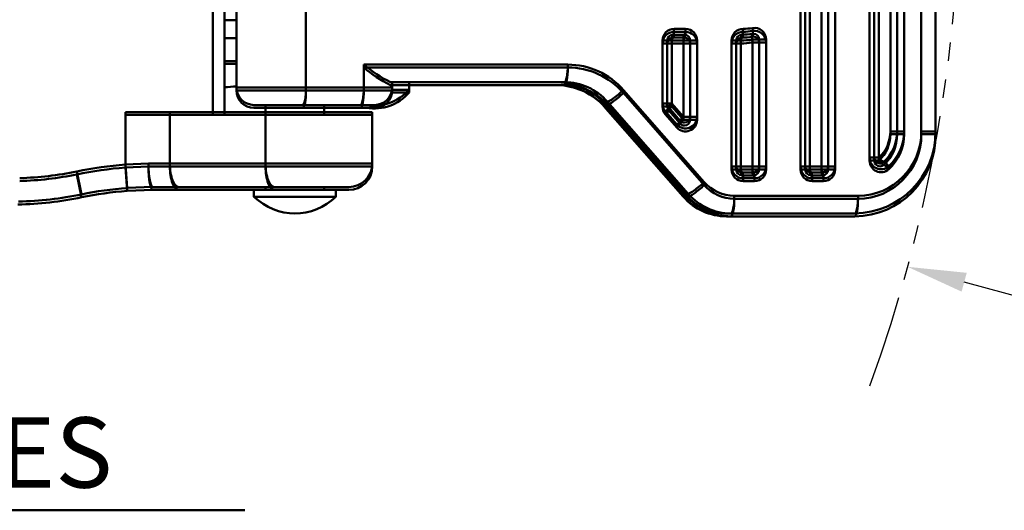
# Model space of a CAD drawing. Units: millimetres. Extents: x 0 to 1804, y 0 to 446.
# Drawn here: x 832 to 916, y 266 to 308 of the extents above; entities that cross this region are included whole.
import ezdxf

# ---------------------------------------------------------------- set-up
doc = ezdxf.new("R2010")
doc.units = ezdxf.units.MM
doc.header["$LTSCALE"] = 0.5
doc.linetypes.add('PHANTOM2', pattern=[31.75, 15.875, -3.175, 3.175, -3.175, 3.175, -3.175])
doc.layers.get('0').update_dxf_attribs({"color": 3})
doc.layers.add('AM_VIS', color=3, linetype='Continuous', lineweight=50)
doc.styles.add('DIM TEXT STYLE', font='romans.shx', dxfattribs={"oblique": 15, "bigfont": 'whgtxt.shx'})
doc.styles.add('GDD', font='romans.shx', dxfattribs={"oblique": 15})
doc.dimstyles.new('SC1-2 GDOK', dxfattribs={"dimscale": 2, "dimtxt": 2, "dimasz": 2.5, "dimexe": 1, "dimexo": 1, "dimgap": 0.5, "dimtad": 1, "dimdsep": 46, "dimtxsty": 'GDD', "dimcen": 0, "dimclrd": 1, "dimclre": 1, "dimclrt": 4, "dimazin": 2, "dimtfac": 0.5, "dimtmove": 0, "dimatfit": 3, "dimfxl": 0, "dimfrac": 2, "dimtolj": 1, "dimarcsym": 0})

# ---------------------------------------------------------------- blocks, each defined once
blk = doc.blocks.new('*D4')
at = {"layer": 'AM_VIS', "color": 1, "lineweight": -2}
blk.add_line((979.525, 267.508), (912.222, 285.823), dxfattribs=at)
at = {"layer": 'AM_VIS', "color": 1}
blk.add_solid([(912.441, 286.627), (912.003, 285.019), (907.398, 287.136)], dxfattribs=at)
at = {"layer": 'Defpoints', "color": 0}
for p in [(784.082, 320.694), (907.398, 287.136)]:
    blk.add_point(p, dxfattribs=at)
at = {"layer": 'AM_VIS', "color": 4, "insert": (949.914, 281.992), "char_height": 6, "attachment_point": 5, "rotation": 344.77675, "style": 'GDD'}
blk.add_mtext('\\A1;R127.8(5 {\\H0.7x;\\S1/16;}")', dxfattribs=at)

msp = doc.modelspace()

# ---------------------------------------------------------------- linework, layer by layer
at = {"color": 5, "linetype": 'PHANTOM2'}
msp.add_arc((784.082, 320.694), 127.8, 340, 20, dxfattribs=at)
at = {"layer": 'AM_VIS'}
for p, q in [((908.564, 342.694), (908.564, 298.694)), ((908.564, 342.444), (908.564, 298.444)), ((909.78, 298.694), (909.78, 342.694)), ((909.78, 298.444), (909.78, 342.444)), ((848.082, 300.344), (848.082, 341.544)), ((849.082, 300.344), (849.082, 341.544)), ((848.082, 300.094), (848.082, 341.294)), ((849.082, 300.094), (849.082, 341.294)), ((850.082, 302.444), (850.082, 338.944)), ((856.027, 338.944), (856.027, 302.444)), ((850.082, 302.194), (850.082, 338.694)), ((856.027, 338.694), (856.027, 302.194)), ((898.253, 314.194), (898.253, 295.694)), ((898.253, 313.944), (898.253, 295.444)), ((898.658, 295.694), (898.658, 314.194)), ((898.658, 295.444), (898.658, 313.944)), ((899.046, 295.694), (899.046, 314.194)), ((899.046, 295.444), (899.046, 313.944)), ((900.028, 314.194), (900.028, 295.694)), ((900.028, 313.944), (900.028, 295.444)), ((900.613, 295.694), (900.613, 314.194)), ((900.613, 295.444), (900.613, 313.944)), ((901.199, 295.694), (901.199, 314.194)), ((901.199, 295.444), (901.199, 313.944)), ((904.145, 314.194), (904.145, 296.458)), ((904.145, 313.944), (904.145, 296.208)), ((904.55, 296.458), (904.55, 314.194)), ((904.55, 296.208), (904.55, 313.944)), ((904.938, 296.458), (904.938, 314.194)), ((904.938, 296.208), (904.938, 313.944)), ((905.92, 314.194), (905.92, 298.694)), ((905.92, 313.944), (905.92, 298.444)), ((906.505, 298.694), (906.505, 314.194)), ((906.505, 298.444), (906.505, 313.944)), ((907.091, 298.694), (907.091, 314.194)), ((907.091, 298.444), (907.091, 313.944)), ((849.082, 308.194), (850.082, 308.194)), ((888.338, 306.944), (887.356, 306.944)), ((888.433, 307.444), (887.451, 307.444)), ((888.433, 307.194), (887.451, 307.194)), ((849.082, 306.659), (850.082, 306.659)), ((886.469, 306.444), (886.469, 301.06)), ((886.469, 306.444), (886.874, 306.444)), ((886.469, 306.194), (886.469, 300.81)), ((886.469, 306.194), (886.874, 306.194)), ((886.874, 301.06), (886.874, 306.444)), ((887.262, 306.444), (886.874, 306.444)), ((886.874, 300.81), (886.874, 306.194)), ((887.262, 306.194), (886.874, 306.194)), ((887.262, 301.06), (887.262, 306.444)), ((887.262, 306.444), (888.244, 306.444)), ((887.262, 300.81), (887.262, 306.194)), ((887.262, 306.194), (888.244, 306.194)), ((888.338, 306.694), (887.356, 306.694)), ((888.244, 306.444), (888.244, 299.94)), ((888.829, 306.444), (888.244, 306.444)), ((888.244, 306.194), (888.244, 299.69)), ((888.829, 306.194), (888.244, 306.194)), ((888.829, 299.94), (888.829, 306.444)), ((889.415, 306.444), (888.829, 306.444)), ((888.829, 299.69), (888.829, 306.194)), ((889.415, 306.194), (888.829, 306.194)), ((889.415, 299.94), (889.415, 306.444)), ((889.415, 299.69), (889.415, 306.194)), ((892.361, 306.444), (892.361, 295.694)), ((892.361, 306.444), (892.766, 306.444)), ((892.361, 306.194), (892.361, 295.444)), ((892.361, 306.194), (892.766, 306.194)), ((892.766, 295.694), (892.766, 306.444)), ((893.154, 306.444), (892.766, 306.444)), ((892.766, 295.444), (892.766, 306.194)), ((893.154, 306.194), (892.766, 306.194)), ((893.154, 295.694), (893.154, 306.444)), ((893.154, 295.444), (893.154, 306.194)), ((894.136, 306.528), (894.136, 295.694)), ((894.721, 306.528), (894.136, 306.528)), ((894.136, 306.278), (894.136, 295.444)), ((894.721, 306.278), (894.136, 306.278)), ((894.721, 295.694), (894.721, 306.528)), ((895.307, 306.528), (894.721, 306.528)), ((894.721, 295.444), (894.721, 306.278)), ((895.307, 306.278), (894.721, 306.278)), ((895.307, 295.694), (895.307, 306.528)), ((895.307, 295.444), (895.307, 306.278)), ((849.082, 304.694), (850.082, 304.694)), ((849.082, 304.445), (850.082, 304.445)), ((878.378, 304.394), (860.962, 304.394)), ((860.962, 302.444), (860.962, 304.394)), ((878.378, 304.144), (860.962, 304.144)), ((860.962, 302.194), (860.962, 304.144)), ((863.23, 302.894), (878.095, 302.894)), ((863.23, 302.644), (878.095, 302.644)), ((863.395, 302.444), (863.395, 302.894)), ((863.395, 302.194), (863.395, 302.644)), ((864.824, 302.894), (864.824, 302.248)), ((864.824, 302.644), (864.824, 301.998)), ((850.082, 302.444), (856.027, 302.444)), ((850.082, 302.194), (856.027, 302.194)), ((860.962, 302.444), (856.027, 302.444)), ((860.962, 302.194), (856.027, 302.194)), ((860.962, 302.444), (863.395, 302.444)), ((860.962, 302.194), (863.395, 302.194)), ((863.382, 302.248), (864.824, 302.248)), ((863.382, 301.998), (864.824, 301.998)), ((890.031, 294.363), (883.14, 302.223)), ((890.031, 294.113), (883.14, 301.973)), ((881.361, 301.219), (881.64, 300.905)), ((881.361, 300.969), (881.64, 300.655)), ((881.376, 301.224), (881.757, 301.224)), ((881.376, 300.974), (881.757, 300.974)), ((881.757, 301.224), (888.649, 293.364)), ((881.757, 300.974), (888.649, 293.114)), ((886.874, 301.06), (886.469, 301.06)), ((886.874, 301.06), (887.262, 301.06)), ((888.244, 299.94), (887.262, 301.06)), ((840.608, 300.344), (840.608, 295.857)), ((844.408, 300.344), (840.608, 300.344)), ((844.408, 295.944), (844.408, 300.344)), ((852.574, 300.344), (844.408, 300.344)), ((855.743, 300.944), (851.582, 300.944)), ((855.743, 300.694), (851.582, 300.694)), ((852.574, 295.944), (852.574, 300.344)), ((852.574, 300.344), (861.682, 300.344)), ((852.582, 300.944), (852.582, 300.344)), ((852.582, 300.694), (852.582, 300.094)), ((855.743, 300.944), (860.678, 300.944)), ((855.743, 300.694), (860.678, 300.694)), ((857.582, 300.944), (857.582, 300.344)), ((857.582, 300.694), (857.582, 300.094)), ((861.895, 300.944), (860.678, 300.944)), ((861.895, 300.694), (860.678, 300.694)), ((861.682, 295.944), (861.682, 300.344)), ((888.242, 293.374), (881.639, 300.905)), ((888.242, 293.124), (881.639, 300.655)), ((888.271, 293.364), (881.668, 300.895)), ((888.271, 293.114), (881.668, 300.645)), ((886.874, 300.81), (886.469, 300.81)), ((886.718, 300.394), (887.7, 299.274)), ((886.718, 300.144), (887.7, 299.024)), ((886.874, 300.81), (887.262, 300.81)), ((887.982, 299.603), (887, 300.723)), ((887.982, 299.353), (887, 300.473)), ((888.244, 299.69), (887.262, 300.81)), ((844.408, 300.094), (840.608, 300.094)), ((840.608, 300.094), (840.608, 295.607)), ((844.408, 295.694), (844.408, 300.094)), ((852.574, 300.094), (844.408, 300.094)), ((852.574, 300.094), (861.682, 300.094)), ((852.574, 295.694), (852.574, 300.094)), ((861.682, 295.694), (861.682, 300.094)), ((888.244, 299.94), (888.829, 299.94)), ((888.244, 299.69), (888.829, 299.69)), ((888.829, 299.94), (889.415, 299.94)), ((888.829, 299.69), (889.415, 299.69)), ((906.505, 298.694), (905.92, 298.694)), ((906.505, 298.444), (905.92, 298.444)), ((906.505, 298.694), (907.091, 298.694)), ((906.505, 298.444), (907.091, 298.444)), ((908.564, 298.694), (909.78, 298.694)), ((908.564, 298.444), (909.78, 298.444)), ((840.608, 295.87), (842.569, 295.953)), ((844.408, 295.944), (842.57, 295.944)), ((852.574, 295.944), (844.408, 295.944)), ((852.574, 295.944), (861.682, 295.944)), ((904.55, 296.458), (904.145, 296.458)), ((904.55, 296.208), (904.145, 296.208)), ((904.55, 296.458), (904.938, 296.458)), ((904.55, 296.208), (904.938, 296.208)), ((836.464, 295.277), (836.87, 293.319)), ((840.608, 295.857), (840.755, 293.863)), ((840.608, 295.62), (842.569, 295.703)), ((840.608, 295.607), (840.755, 293.613)), ((844.408, 295.694), (842.57, 295.694)), ((852.574, 295.694), (844.408, 295.694)), ((852.574, 295.694), (861.682, 295.694)), ((892.766, 295.694), (892.361, 295.694)), ((892.766, 295.444), (892.361, 295.444)), ((892.766, 295.694), (893.154, 295.694)), ((892.766, 295.444), (893.154, 295.444)), ((894.136, 295.694), (893.154, 295.694)), ((894.136, 295.444), (893.154, 295.444)), ((893.248, 295.194), (894.23, 295.194)), ((894.136, 295.694), (894.721, 295.694)), ((894.136, 295.444), (894.721, 295.444)), ((894.721, 295.694), (895.307, 295.694)), ((894.721, 295.444), (895.307, 295.444)), ((898.658, 295.694), (898.253, 295.694)), ((898.658, 295.444), (898.253, 295.444)), ((898.658, 295.694), (899.046, 295.694)), ((898.658, 295.444), (899.046, 295.444)), ((900.028, 295.694), (899.046, 295.694)), ((900.028, 295.444), (899.046, 295.444)), ((899.14, 295.194), (900.122, 295.194)), ((900.028, 295.694), (900.613, 295.694)), ((900.028, 295.444), (900.613, 295.444)), ((900.613, 295.694), (901.199, 295.694)), ((900.613, 295.444), (901.199, 295.444)), ((836.464, 295.027), (836.87, 293.069)), ((893.248, 294.944), (894.23, 294.944)), ((893.343, 294.694), (894.325, 294.694)), ((893.343, 294.444), (894.325, 294.444)), ((899.14, 294.944), (900.122, 294.944)), ((899.235, 294.694), (900.217, 294.694)), ((899.235, 294.444), (900.217, 294.444)), ((840.755, 293.875), (842.962, 293.952)), ((840.755, 293.625), (842.962, 293.702)), ((842.962, 293.944), (845.168, 293.944)), ((842.962, 293.694), (845.168, 293.694)), ((845.168, 293.944), (853.334, 293.944)), ((845.168, 293.694), (853.334, 293.694)), ((851.582, 293.694), (851.582, 293.123)), ((851.582, 293.694), (851.582, 293.123)), ((851.582, 293.694), (858.582, 293.694)), ((852.582, 293.944), (852.582, 293.694)), ((859.682, 293.944), (853.334, 293.944)), ((859.682, 293.694), (853.334, 293.694)), ((857.582, 293.944), (857.582, 293.694)), ((858.582, 293.694), (858.582, 293.123)), ((858.582, 293.694), (858.582, 293.123)), ((851.582, 293.123), (858.582, 293.123)), ((851.582, 293.123), (858.582, 293.123)), ((888.649, 293.364), (888.271, 293.364)), ((888.649, 293.114), (888.271, 293.114)), ((903.163, 293.194), (892.595, 293.194)), ((903.163, 292.944), (892.595, 292.944)), ((891.934, 291.694), (892.312, 291.694)), ((891.934, 291.444), (892.312, 291.444)), ((892.312, 291.694), (902.879, 291.694)), ((892.312, 291.444), (902.879, 291.444))]:
    msp.add_line(p, q, dxfattribs=at)
at = {"layer": 'AM_VIS', "color": 1}
msp.add_lwpolyline([(740.179, 288.909), (728.272, 266.362), (850.811, 266.362)], dxfattribs=at)
at = {"layer": 'AM_VIS'}
for centre, radius, start, end in [((887.365, 306.453), 0.491, 91.07093, 181.02929), ((893.257, 306.453), 0.491, 91.07093, 181.02929), ((893.248, 312.268), 5.324, 270.00086, 279.76799), ((894.23, 306.563), 0.465, 90.00197, 99.76982), ((887.365, 306.203), 0.491, 91.07093, 181.02929), ((893.257, 306.203), 0.491, 91.07093, 181.02929), ((893.248, 312.018), 5.324, 270.00086, 279.76799), ((894.23, 306.313), 0.465, 90.00197, 99.76982), ((868.243, 312.939), 11.226, 229.56437, 243.47603), ((868.243, 312.689), 11.226, 229.56437, 243.47603), ((877.368, 297.255), 5.64, 44.72186, 91.24912), ((877.368, 297.005), 5.64, 44.72186, 91.24912), ((877.392, 297.342), 5.547, 44.33047, 88.57838), ((841.082, 422.194), 120, 273.82255, 274.30122), ((851.582, 302.444), 1.5, 180, 270), ((851.582, 302.194), 1.5, 180, 270), ((861.824, 304.894), 4, 260.93128, 318.59038), ((861.824, 304.644), 4, 260.93128, 318.59038), ((861.895, 302.444), 1.5, 270, 0), ((861.895, 302.194), 1.5, 270, 0), ((877.392, 297.092), 5.547, 44.33047, 88.57838), ((887.385, 301.059), 0.511, 179.86643, 221.03673), ((887.385, 300.809), 0.511, 179.86643, 221.03673), ((888.34, 299.914), 0.474, 220.92351, 269.77748), ((888.34, 299.664), 0.474, 220.92351, 269.77748), ((902.829, 298.645), 6.951, 270.4146, 0.40148), ((902.829, 298.395), 6.951, 270.4146, 0.40148), ((859.682, 295.944), 2, 270, 0), ((905.041, 296.449), 0.491, 178.97067, 268.92912), ((905.041, 296.199), 0.491, 178.97067, 268.92912), ((830.778, 322.694), 28, 271.64514, 281.71585), ((842.962, 263.944), 32, 94.21804, 101.71585), ((842.962, 263.694), 32, 94.21804, 101.71585), ((859.682, 295.694), 2, 270, 0), ((893.257, 295.685), 0.491, 178.97067, 268.92912), ((893.257, 295.435), 0.491, 178.97067, 268.92912), ((899.149, 295.685), 0.491, 178.97067, 268.92912), ((899.149, 295.435), 0.491, 178.97067, 268.92912), ((830.778, 322.444), 28, 271.64514, 281.71585), ((842.962, 263.944), 30, 94.21804, 101.71585), ((842.962, 263.694), 30, 94.21804, 101.71585), ((830.778, 322.444), 30, 271.23555, 281.71585), ((830.778, 322.694), 30, 271.34566, 281.71585), ((855.082, 296.694), 5, 225.573, 314.427), ((855.082, 296.694), 5, 225.573, 314.427), ((891.94, 296.604), 4.91, 221.13536, 269.9247), ((891.94, 296.354), 4.91, 221.13536, 269.9247)]:
    msp.add_arc(centre, radius, start, end, dxfattribs=at)
for centre, major_axis, ratio, start_param, end_param in [((887.451, 306.444), (0, 1), 0.982, 0, 1.570796), ((887.451, 306.194), (0, 1), 0.982, 0, 1.570796), ((887.356, 306.444), (0, -0.5), 0.188881, 3.141593, 4.712389), ((887.356, 307.444), (0, -0.5), 0.188881, 0, 1.570796), ((887.356, 307.194), (0, -0.5), 0.188881, 0, 1.570796), ((888.338, 306.444), (0, 0.5), 0.188881, 0, 1.570796), ((888.338, 307.444), (0, -0.5), 0.188881, 0, 1.570796), ((888.338, 307.194), (0, -0.5), 0.188881, 0, 1.570796), ((888.338, 306.444), (0, 0.5), 0.982, 4.712389, 6.283185), ((888.433, 306.444), (0, 1), 0.982, 4.712389, 6.283185), ((888.433, 306.194), (0, 1), 0.982, 4.712389, 6.283185), ((893.343, 306.444), (0, 1), 0.982, 0, 1.570796), ((893.343, 306.194), (0, 1), 0.982, 0, 1.570796), ((893.248, 306.444), (0, -0.5), 0.188881, 3.141593, 4.712389), ((893.248, 307.444), (0, -0.5), 0.188881, 0, 1.570796), ((893.248, 307.194), (0, -0.5), 0.188881, 0, 1.570796), ((893.343, 312.444), (0, -5), 0.982, 0, 0.167448), ((893.343, 312.194), (0, -5), 0.982, 0, 0.167448), ((894.23, 306.528), (-0.085, 0.493), 0.186239, 0.044894, 1.53875), ((894.066, 307.514), (0.085, -0.493), 0.186239, 0, 1.53875), ((894.066, 307.264), (0.085, -0.493), 0.186239, 0, 1.53875), ((894.325, 306.528), (0, 1), 0.982, 4.712389, 6.450633), ((894.325, 306.278), (0, 1), 0.982, 4.712389, 6.450633), ((894.23, 306.528), (0, 0.5), 0.982, 4.712389, 6.283185), ((887.356, 306.194), (0, -0.5), 0.188881, 3.141593, 4.712389), ((888.338, 306.194), (0, 0.5), 0.188881, 0, 1.570796), ((888.338, 306.194), (0, 0.5), 0.982, 4.712389, 6.283185), ((893.248, 306.194), (0, -0.5), 0.188881, 3.141593, 4.712389), ((893.154, 312.444), (0, 6), 0.982, 3.141593, 3.309041), ((893.154, 312.194), (0, 6), 0.982, 3.141593, 3.309041), ((894.23, 306.278), (-0.085, 0.493), 0.186239, 0.044894, 1.53875), ((894.23, 306.278), (0, 0.5), 0.982, 4.712389, 6.283185), ((878.095, 304.394), (0, -1.5), 0.188881, 0, 1.570796), ((878.378, 297.894), (0, 6.5), 0.982, 5.441244, 6.283185), ((878.095, 304.144), (0, -1.5), 0.188881, 0, 1.570796), ((878.378, 297.644), (0, 6.5), 0.982, 5.441244, 6.283185), ((878.095, 297.894), (0, -5), 0.982, 2.299651, 3.141593), ((878.095, 297.644), (0, -5), 0.982, 2.299651, 3.141593), ((855.743, 302.444), (0, -1.5), 0.188881, 0, 1.570796), ((855.743, 302.194), (0, -1.5), 0.188881, 0, 1.570796), ((860.678, 302.444), (0, -1.5), 0.188881, 0, 1.570796), ((860.678, 302.194), (0, -1.5), 0.188881, 0, 1.570796), ((882.856, 302.223), (-1.128, -0.989), 0.125797, 0.142503, 1.7133), ((882.856, 301.973), (-1.128, -0.989), 0.125797, 0.142503, 1.7133), ((882.474, 302.223), (-1.114, -1.005), 0.028384, 0, 0.141421), ((882.474, 301.973), (-1.114, -1.005), 0.028384, 0, 0.141421), ((881.196, 300.895), (-2.227, 2.489), 0.105849, 4.61797, 4.749995), ((881.196, 300.645), (-2.227, 2.489), 0.105849, 4.61797, 4.749995), ((887.451, 301.06), (0, 1), 0.982, 1.570796, 2.299651), ((887.356, 301.06), (-0.376, -0.33), 0.125797, 4.854892, 6.071979), ((882.767, 301.894), (1.128, 0.989), 0.125797, 3.141593, 3.284096), ((882.767, 301.644), (1.128, 0.989), 0.125797, 3.141593, 3.284096), ((887.451, 300.81), (0, 1), 0.982, 1.570796, 2.299651), ((886.624, 300.394), (-0.376, -0.33), 0.125797, 1.7133, 3.141593), ((886.624, 300.144), (-0.376, -0.33), 0.125797, 1.7133, 3.141593), ((887.356, 300.81), (-0.376, -0.33), 0.125797, 4.854892, 6.071979), ((888.433, 299.94), (0, 1), 0.982, 2.299651, 4.712389), ((888.433, 299.69), (0, 1), 0.982, 2.299651, 4.712389), ((887.606, 299.274), (-0.376, -0.33), 0.125797, 1.7133, 3.141593), ((887.606, 299.024), (-0.376, -0.33), 0.125797, 1.7133, 3.141593), ((888.338, 299.94), (0.376, 0.33), 0.125797, 1.7133, 2.939891), ((888.338, 299.69), (0.376, 0.33), 0.125797, 1.7133, 2.939891), ((888.338, 299.94), (0, 0.5), 0.982, 3.141593, 4.712389), ((888.338, 299.69), (0, 0.5), 0.982, 3.141593, 4.712389), ((903.163, 298.694), (0, -5.5), 0.982, 0, 1.570796), ((903.163, 298.444), (0, -5.5), 0.982, 0, 1.570796), ((902.974, 298.694), (0, -3), 0.982, 0.729728, 1.570796), ((902.974, 298.444), (0, -3), 0.982, 0.729728, 1.570796), ((903.068, 298.694), (0, 3.5), 0.982, 3.87132, 4.712389), ((903.068, 298.444), (0, 3.5), 0.982, 3.87132, 4.712389), ((903.163, 298.694), (0, 4), 0.982, 3.87132, 4.712389), ((903.163, 298.444), (0, 4), 0.982, 3.87132, 4.712389), ((842.962, 295.944), (0, -2), 0.196139, 4.712389, 6.283185), ((845.168, 295.944), (0, 2), 0.379999, 1.570796, 3.141593), ((853.334, 295.944), (0, 2), 0.379999, 1.570796, 3.141593), ((905.127, 296.458), (0, 1), 0.982, 1.570796, 3.87132), ((905.127, 296.208), (0, 1), 0.982, 1.570796, 3.87132), ((905.032, 296.458), (0.337, -0.37), 0.140783, 4.584856, 6.155653), ((905.032, 296.208), (0.337, -0.37), 0.140783, 4.584856, 6.155653), ((905.032, 296.458), (0, 0.5), 0.982, 3.141593, 3.87132), ((905.687, 295.713), (0.337, -0.37), 0.140783, 1.443264, 3.01406), ((842.962, 295.694), (0, -2), 0.196139, 4.712389, 6.283185), ((845.168, 295.694), (0, 2), 0.379999, 1.570796, 3.141593), ((853.334, 295.694), (0, 2), 0.379999, 1.570796, 3.141593), ((893.343, 295.694), (0, 1), 0.982, 1.570796, 3.141593), ((893.343, 295.444), (0, 1), 0.982, 1.570796, 3.141593), ((893.248, 295.694), (0, -0.5), 0.188881, 4.712389, 6.283185), ((893.248, 295.444), (0, -0.5), 0.188881, 4.712389, 6.283185), ((893.248, 294.694), (0, -0.5), 0.188881, 1.570796, 3.141593), ((894.23, 295.694), (0, 0.5), 0.188881, 1.570796, 3.141593), ((894.23, 295.444), (0, 0.5), 0.188881, 1.570796, 3.141593), ((894.23, 295.694), (0, 0.5), 0.982, 3.141593, 4.712389), ((894.23, 295.444), (0, 0.5), 0.982, 3.141593, 4.712389), ((894.23, 294.694), (0, -0.5), 0.188881, 1.570796, 3.141593), ((894.325, 295.694), (0, 1), 0.982, 3.141593, 4.712389), ((894.325, 295.444), (0, 1), 0.982, 3.141593, 4.712389), ((899.235, 295.694), (0, 1), 0.982, 1.570796, 3.141593), ((899.235, 295.444), (0, 1), 0.982, 1.570796, 3.141593), ((899.14, 295.694), (0, -0.5), 0.188881, 4.712389, 6.283185), ((899.14, 295.444), (0, -0.5), 0.188881, 4.712389, 6.283185), ((899.14, 294.694), (0, -0.5), 0.188881, 1.570796, 3.141593), ((900.122, 295.694), (0, 0.5), 0.188881, 1.570796, 3.141593), ((900.122, 295.444), (0, 0.5), 0.188881, 1.570796, 3.141593), ((900.122, 295.694), (0, 0.5), 0.982, 3.141593, 4.712389), ((900.122, 295.444), (0, 0.5), 0.982, 3.141593, 4.712389), ((900.122, 294.694), (0, -0.5), 0.188881, 1.570796, 3.141593), ((900.217, 295.694), (0, 1), 0.982, 3.141593, 4.712389), ((900.217, 295.444), (0, 1), 0.982, 3.141593, 4.712389), ((905.032, 296.208), (0, 0.5), 0.982, 3.141593, 3.87132), ((905.687, 295.463), (0.337, -0.37), 0.140783, 1.443264, 3.01406), ((889.748, 294.363), (-1.128, -0.989), 0.125797, 0.142503, 1.7133), ((892.595, 296.694), (0, -3.5), 0.982, 5.441244, 6.283185), ((893.248, 294.444), (0, -0.5), 0.188881, 1.570796, 3.141593), ((894.23, 294.444), (0, -0.5), 0.188881, 1.570796, 3.141593), ((899.14, 294.444), (0, -0.5), 0.188881, 1.570796, 3.141593), ((900.122, 294.444), (0, -0.5), 0.188881, 1.570796, 3.141593), ((889.748, 294.113), (-1.128, -0.989), 0.125797, 0.142503, 1.7133), ((892.595, 296.444), (0, -3.5), 0.982, 5.441244, 6.283185), ((889.37, 294.363), (-1.128, -0.989), 0.125797, 0, 0.142503), ((889.37, 294.113), (-1.128, -0.989), 0.125797, 0, 0.142503), ((891.934, 296.694), (0, -5), 0.982, 5.441244, 6.283185), ((891.934, 296.444), (0, -5), 0.982, 5.441244, 6.283185), ((892.312, 296.694), (0, 5), 0.982, 2.299651, 3.141593), ((892.312, 296.444), (0, 5), 0.982, 2.299651, 3.141593), ((892.312, 293.194), (0, -1.5), 0.188881, 0, 1.570796), ((892.312, 292.944), (0, -1.5), 0.188881, 0, 1.570796), ((902.879, 293.194), (0, -1.5), 0.188881, 0, 1.570796), ((902.879, 292.944), (0, -1.5), 0.188881, 0, 1.570796)]:
    msp.add_ellipse(centre, major_axis=major_axis, ratio=ratio, start_param=start_param, end_param=end_param, dxfattribs=at)

# ---------------------------------------------------------------- texts
at = {"layer": 'AM_VIS', "color": 4, "style": 'DIM TEXT STYLE', "oblique": 15}
msp.add_text('") SLOT HOLES', height=6.00012, dxfattribs=at).set_placement((782.711, 268.295))

# ---------------------------------------------------------------- dimensions: what is measured, and where the dimension line sits
at = {"layer": 'AM_VIS', "color": 4}
dim = msp.add_radius_dim(center=(784.082, 320.694), mpoint=(907.398, 287.136), text='<>(5 {\\H0.7x;\\S1#16;}")', dimstyle='SC1-2 GDOK', override={"dimtxt": 3, "dimtofl": 0}, dxfattribs=at)
dim.commit()
dim.dimension.update_dxf_attribs({"geometry": '*D4', "text_midpoint": (949.914, 281.992)})

doc.saveas('drawing.dxf')
